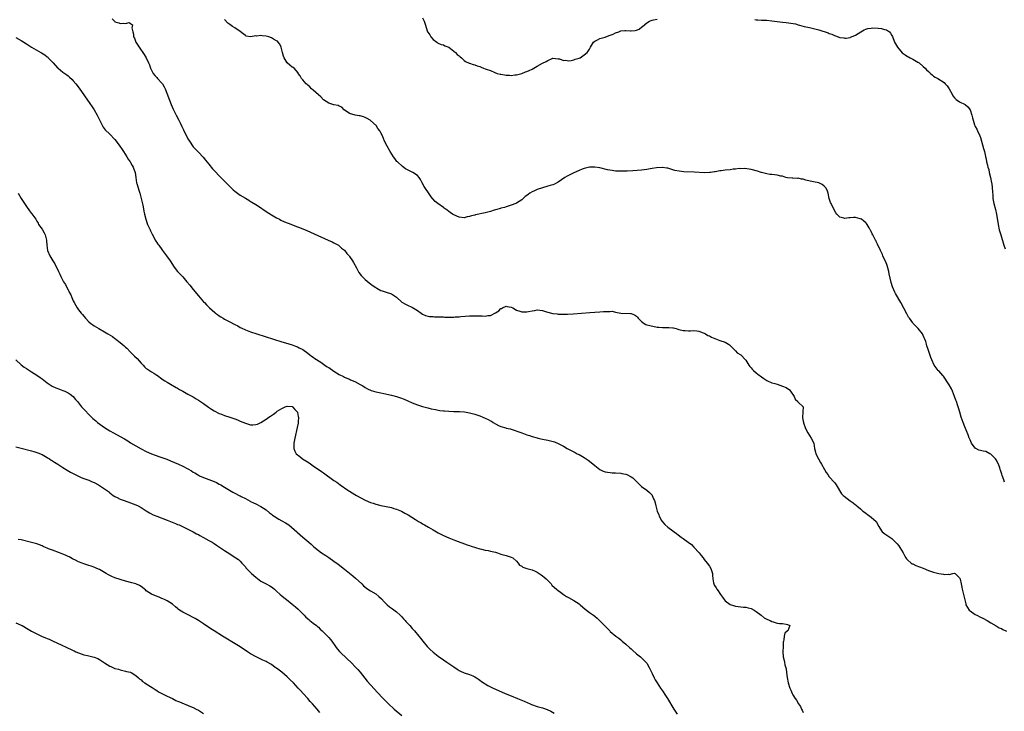
# Model space of a CAD drawing. Units: inches. Extents: x 2607000 to 2610000, y 1500000 to 1503000.
# Drawn here: x 2608842 to 2609220, y 1502324 to 1502590 of the extents above; entities that cross this region are included whole.
import ezdxf

# ---------------------------------------------------------------- set-up
doc = ezdxf.new("R2010")
doc.units = ezdxf.units.IN
doc.header["$MEASUREMENT"] = 0
doc.layers.add('LD26071500_10ft', color=2, linetype='Continuous')

msp = doc.modelspace()

# ---------------------------------------------------------------- linework, layer by layer
at = {"layer": 'LD26071500_10ft'}
for points, elevation in [([(2608997, 1502590.3), (2608997.53, 1502589), (2608997.93, 1502587.93), (2608998.93, 1502584.93), (2608999, 1502584.79), (2608999.75, 1502583.75), (2609000.16, 1502583), (2609001, 1502581.98), (2609002.45, 1502581), (2609002.76, 1502580.76), (2609003, 1502580.6), (2609004.12, 1502580.12), (2609005, 1502579.89), (2609005.54, 1502579.54), (2609007, 1502579), (2609009, 1502577.47), (2609009.59, 1502577), (2609010.26, 1502576.26), (2609011, 1502575.7), (2609011.35, 1502575.35), (2609011.86, 1502575), (2609013, 1502573.92), (2609013.51, 1502573.51), (2609014.89, 1502572.89), (2609015, 1502572.87), (2609016.4, 1502572.4), (2609017, 1502572.25), (2609017.94, 1502571.94), (2609019, 1502571.57), (2609019.44, 1502571.44), (2609020.36, 1502571), (2609021, 1502570.8), (2609021.35, 1502570.65), (2609023, 1502570.09), (2609024.64, 1502569.37), (2609025.62, 1502569), (2609026.73, 1502568.73), (2609027, 1502568.65), (2609028.43, 1502568.43), (2609029, 1502568.31), (2609030.3, 1502568.3), (2609031, 1502568.23), (2609032.41, 1502568.41), (2609033, 1502568.44), (2609035, 1502568.94), (2609036.47, 1502569.53), (2609037, 1502569.72), (2609037.84, 1502570.16), (2609039, 1502570.67), (2609041, 1502571.76), (2609043, 1502572.9), (2609044.4, 1502573.6), (2609045, 1502573.98), (2609046.67, 1502574.67), (2609047, 1502574.77), (2609049, 1502574.63), (2609049.45, 1502574.55), (2609051, 1502574), (2609051.95, 1502574.05), (2609053, 1502573.86), (2609053.98, 1502573.98), (2609055, 1502574.22), (2609055.56, 1502574.44), (2609057, 1502574.85), (2609057.37, 1502575), (2609059, 1502576.08), (2609060.16, 1502577), (2609060.52, 1502577.48), (2609061, 1502578.35), (2609061.25, 1502578.75), (2609061.34, 1502579), (2609062.57, 1502581), (2609063, 1502581.33), (2609064.09, 1502581.91), (2609065, 1502582.33), (2609067, 1502582.89), (2609067.28, 1502583), (2609069, 1502583.6), (2609070.09, 1502584.09), (2609071, 1502584.56), (2609072.24, 1502585), (2609072.78, 1502585.22), (2609073, 1502585.27), (2609074.6, 1502585.4), (2609075, 1502585.41), (2609076.69, 1502585.31), (2609077, 1502585.32), (2609078.57, 1502585.43), (2609079, 1502585.57), (2609080.02, 1502585.98), (2609081.14, 1502586.86), (2609081.28, 1502587), (2609083, 1502588.39), (2609084.05, 1502589), (2609084.67, 1502589.33), (2609085, 1502589.45), (2609085.54, 1502589.54), (2609087, 1502589.86)], 8250), ([(2608877.93, 1502589.93), (2608878.8, 1502589), (2608878.92, 1502588.92), (2608879, 1502588.83), (2608880.44, 1502588.44), (2608881, 1502588.08), (2608882.3, 1502588.3), (2608883, 1502588.19), (2608884.48, 1502588.48), (2608885, 1502588.18), (2608885.67, 1502587.67), (2608885.63, 1502587), (2608885.51, 1502586.49), (2608885.81, 1502585), (2608886.09, 1502584.09), (2608886.15, 1502583), (2608886.45, 1502582.45), (2608887.01, 1502581), (2608887.79, 1502579.79), (2608888.25, 1502579), (2608890.19, 1502576.19), (2608890.94, 1502575), (2608891.89, 1502573), (2608892.23, 1502572.23), (2608892.64, 1502571), (2608893, 1502570.28), (2608893.69, 1502569), (2608894.24, 1502568.24), (2608895, 1502567.37), (2608895.36, 1502567), (2608897, 1502565.2), (2608897.17, 1502565), (2608897.89, 1502563.89), (2608898.28, 1502563), (2608900.59, 1502557), (2608901.31, 1502555.31), (2608901.46, 1502555), (2608902.48, 1502553), (2608903.54, 1502551), (2608903.97, 1502550.03), (2608904.65, 1502548.65), (2608905, 1502547.84), (2608905.28, 1502547.28), (2608905.38, 1502547), (2608906.41, 1502545), (2608907, 1502543.89), (2608907.57, 1502543), (2608909, 1502540.82), (2608909.88, 1502539.88), (2608911, 1502538.76), (2608912.85, 1502536.85), (2608913.72, 1502535.72), (2608915, 1502534.11), (2608916.41, 1502532.41), (2608917.36, 1502531.36), (2608919, 1502529.65), (2608923, 1502525.63), (2608924.35, 1502524.35), (2608925, 1502523.78), (2608925.99, 1502523), (2608927, 1502522.29), (2608929, 1502521.04), (2608930.3, 1502520.3), (2608931, 1502519.85), (2608931.55, 1502519.55), (2608933, 1502518.61), (2608934.01, 1502518.01), (2608937, 1502516.01), (2608939, 1502514.74), (2608941, 1502513.56), (2608942.06, 1502513), (2608942.66, 1502512.66), (2608944.02, 1502512.02), (2608945, 1502511.6), (2608945.45, 1502511.45), (2608949, 1502510.14), (2608949.81, 1502509.81), (2608952.62, 1502508.62), (2608955.42, 1502507.42), (2608960.77, 1502505), (2608962.27, 1502504.27), (2608963, 1502503.95), (2608964.68, 1502503), (2608965, 1502502.79), (2608965.91, 1502501.91), (2608967, 1502501.08), (2608967.91, 1502499.91), (2608968.81, 1502499), (2608969, 1502498.76), (2608970.15, 1502497), (2608970.44, 1502496.44), (2608971.6, 1502494.4), (2608972.58, 1502492.58), (2608973.43, 1502491.43), (2608973.85, 1502491), (2608975, 1502489.91), (2608976.56, 1502488.56), (2608977, 1502488.21), (2608977.69, 1502487.69), (2608979, 1502486.78), (2608979.44, 1502486.56), (2608981, 1502485.71), (2608981.48, 1502485.48), (2608983, 1502485.03), (2608985, 1502484.36), (2608985.85, 1502483.85), (2608987, 1502483.06), (2608989, 1502481.23), (2608989.32, 1502481), (2608990.38, 1502480.38), (2608991, 1502480.16), (2608993.14, 1502479.14), (2608995, 1502477.95), (2608996.42, 1502477), (2608997, 1502476.55), (2608998.1, 1502476.1), (2608999, 1502475.83), (2608999.69, 1502475.69), (2609001, 1502475.65), (2609001.55, 1502475.55), (2609003, 1502475.59), (2609003.51, 1502475.51), (2609005, 1502475.5), (2609005.47, 1502475.47), (2609007, 1502475.44), (2609009, 1502475.46), (2609009.51, 1502475.51), (2609011, 1502475.57), (2609011.65, 1502475.65), (2609015, 1502475.92), (2609015.93, 1502475.93), (2609017, 1502475.96), (2609019, 1502475.87), (2609019.89, 1502475.89), (2609021, 1502475.82), (2609022.04, 1502476.04), (2609023, 1502476.08), (2609024.97, 1502477.03), (2609026.19, 1502477.81), (2609027, 1502478.68), (2609027.23, 1502478.77), (2609027.59, 1502479), (2609029, 1502479.58), (2609029.49, 1502479.49), (2609031, 1502479.26), (2609031.58, 1502479), (2609033, 1502478.13), (2609034.32, 1502477.68), (2609035, 1502477.41), (2609037, 1502477.43), (2609037.58, 1502477.58), (2609039, 1502477.88), (2609040.02, 1502477.98), (2609041, 1502478.18), (2609041.96, 1502478.04), (2609043, 1502477.96), (2609044.48, 1502477.52), (2609047, 1502476.84), (2609048.63, 1502476.63), (2609049, 1502476.59), (2609050.55, 1502476.55), (2609051, 1502476.55), (2609052.59, 1502476.59), (2609054.7, 1502476.7), (2609061.19, 1502477.19), (2609065, 1502477.5), (2609066.42, 1502477.58), (2609067, 1502477.64), (2609068.43, 1502477.57), (2609069, 1502477.65), (2609069.69, 1502477.69), (2609071, 1502477.39), (2609073, 1502476.99), (2609076.8, 1502476.8), (2609077, 1502476.76), (2609078.31, 1502476.31), (2609079, 1502475.75), (2609079.38, 1502475.38), (2609079.66, 1502475), (2609081, 1502473.7), (2609081.94, 1502473), (2609082.63, 1502472.63), (2609083, 1502472.51), (2609084.16, 1502472.16), (2609087, 1502471.62), (2609087.59, 1502471.59), (2609089, 1502471.44), (2609089.45, 1502471.45), (2609091.42, 1502471.42), (2609093, 1502471.3), (2609093.26, 1502471.26), (2609094.23, 1502471), (2609094.86, 1502470.86), (2609095.27, 1502470.73), (2609097, 1502470.3), (2609097.76, 1502470.24), (2609099, 1502470.21), (2609099.78, 1502470.22), (2609101, 1502470.31), (2609102.13, 1502470.13), (2609103, 1502470.01), (2609104.58, 1502469.42), (2609105, 1502469.23), (2609105.46, 1502469), (2609106.4, 1502468.4), (2609107, 1502468.2), (2609107.75, 1502467.75), (2609109.74, 1502467), (2609111, 1502466.48), (2609113, 1502465.76), (2609114.39, 1502465), (2609114.75, 1502464.75), (2609115, 1502464.54), (2609115.75, 1502463.75), (2609116.49, 1502463), (2609117, 1502462.45), (2609117.72, 1502461.72), (2609119, 1502460.99), (2609120.9, 1502459), (2609121, 1502458.87), (2609122.09, 1502457), (2609122.5, 1502456.5), (2609123, 1502455.99), (2609123.45, 1502455.45), (2609123.89, 1502455), (2609125, 1502454.06), (2609125.59, 1502453.59), (2609127, 1502452.5), (2609127.91, 1502451.91), (2609129, 1502451.15), (2609129.31, 1502451), (2609131, 1502450.24), (2609132.1, 1502449.9), (2609133, 1502449.66), (2609134.99, 1502448.99), (2609136.46, 1502448.46), (2609137, 1502448.02), (2609137.65, 1502447.65), (2609138.07, 1502447), (2609139.46, 1502445), (2609139.95, 1502443.95), (2609140.88, 1502443), (2609141, 1502442.78), (2609142.93, 1502441), (2609142.96, 1502440.96), (2609142.81, 1502439), (2609142.87, 1502438.86), (2609142.67, 1502437), (2609142.78, 1502436.78), (2609143, 1502435.51), (2609143.09, 1502435.09), (2609143.08, 1502435), (2609143.11, 1502434.89), (2609143.75, 1502433), (2609144.16, 1502432.16), (2609144.76, 1502431), (2609146.1, 1502429), (2609147.01, 1502427.01), (2609147.34, 1502425), (2609147.65, 1502423.65), (2609147.84, 1502423), (2609148.82, 1502421), (2609149.63, 1502419.63), (2609149.95, 1502419), (2609151.1, 1502417), (2609151.84, 1502415.84), (2609152.4, 1502415), (2609153, 1502414.17), (2609155, 1502411.96), (2609155.38, 1502411.38), (2609155.69, 1502411), (2609157.65, 1502407.65), (2609158.27, 1502407), (2609158.66, 1502406.66), (2609161, 1502404.91), (2609162.19, 1502404.19), (2609163, 1502403.44), (2609163.27, 1502403.27), (2609163.55, 1502403), (2609165, 1502401.78), (2609165.89, 1502401), (2609166.5, 1502400.5), (2609167, 1502400.13), (2609167.61, 1502399.61), (2609168.54, 1502399), (2609169, 1502398.66), (2609171, 1502397), (2609172.04, 1502395), (2609173, 1502393.45), (2609173.31, 1502393), (2609174.28, 1502392.28), (2609175.51, 1502391.51), (2609176.17, 1502391), (2609177, 1502390.43), (2609178.72, 1502388.72), (2609179, 1502388.35), (2609179.63, 1502387.63), (2609180.06, 1502387), (2609181.36, 1502385), (2609181.88, 1502383.88), (2609182.41, 1502383), (2609182.62, 1502382.62), (2609183, 1502382.25), (2609184.41, 1502381), (2609184.77, 1502380.77), (2609185, 1502380.68), (2609186.14, 1502380.14), (2609189, 1502379.03), (2609191, 1502378.23), (2609192.23, 1502377.77), (2609193, 1502377.51), (2609195, 1502377), (2609196.77, 1502376.77), (2609197, 1502376.63), (2609198.78, 1502376.78), (2609199, 1502376.67), (2609200.39, 1502377), (2609201, 1502377.1), (2609201.25, 1502377), (2609202.14, 1502376.14), (2609203, 1502375.42), (2609203.09, 1502375.09), (2609203.14, 1502375), (2609203.19, 1502374.81), (2609203.53, 1502373), (2609203.82, 1502371.82), (2609203.99, 1502371), (2609204.53, 1502369), (2609205, 1502366.95), (2609205.32, 1502365.32), (2609205.41, 1502365), (2609205.96, 1502363.96), (2609206.64, 1502363), (2609207, 1502362.71), (2609209, 1502361.32), (2609209.58, 1502361), (2609211, 1502360.28), (2609211.89, 1502359.89), (2609213.54, 1502359), (2609215, 1502358.1), (2609217, 1502356.99), (2609218.22, 1502356.22), (2609219, 1502355.9), (2609219.57, 1502355.57), (2609221, 1502354.87)], 8270), ([(2609220.14, 1502412.14), (2609219.92, 1502413), (2609219.34, 1502414.66), (2609219.15, 1502415.15), (2609218.64, 1502416.64), (2609218.56, 1502417), (2609218.36, 1502417.64), (2609217.89, 1502419), (2609217, 1502420.61), (2609216.77, 1502421), (2609215, 1502422.78), (2609214.64, 1502423), (2609213, 1502423.81), (2609211.97, 1502423.97), (2609211, 1502424.29), (2609210.39, 1502424.39), (2609209.23, 1502425), (2609209, 1502425.15), (2609207.6, 1502427), (2609207, 1502428.28), (2609206.79, 1502428.79), (2609206.7, 1502429), (2609206.28, 1502430.28), (2609205, 1502433.31), (2609204.3, 1502435), (2609203.95, 1502435.95), (2609203.62, 1502437), (2609203.07, 1502438.93), (2609202.56, 1502440.56), (2609202.44, 1502441), (2609202.19, 1502441.81), (2609201.77, 1502443), (2609201.55, 1502443.55), (2609201.05, 1502445), (2609200.29, 1502447), (2609199.89, 1502447.89), (2609199, 1502449.45), (2609198.01, 1502451), (2609197.63, 1502451.63), (2609197, 1502452.42), (2609196.75, 1502452.75), (2609196.51, 1502453), (2609195, 1502454.77), (2609194.76, 1502455), (2609194.01, 1502456.01), (2609193.24, 1502457), (2609192.34, 1502459), (2609191.97, 1502459.97), (2609191, 1502462.68), (2609190.87, 1502463), (2609190.39, 1502464.39), (2609190.25, 1502465), (2609189.99, 1502466.01), (2609189.66, 1502467), (2609189.44, 1502467.44), (2609189, 1502468.44), (2609188.69, 1502469), (2609187.04, 1502471.04), (2609186.05, 1502472.05), (2609185.19, 1502473), (2609185, 1502473.24), (2609183.72, 1502475), (2609183.44, 1502475.44), (2609182.72, 1502476.72), (2609180.4, 1502481), (2609178.45, 1502484.45), (2609178.18, 1502485), (2609177.29, 1502487), (2609176.73, 1502488.73), (2609175.99, 1502491.99), (2609175.79, 1502493), (2609175.2, 1502495.2), (2609174.66, 1502496.66), (2609173.98, 1502498.02), (2609173.55, 1502499), (2609173.41, 1502499.41), (2609173, 1502500.27), (2609172.75, 1502500.75), (2609172.59, 1502501), (2609171.44, 1502503.44), (2609171, 1502504.45), (2609170.81, 1502504.81), (2609170.73, 1502505), (2609169.7, 1502507), (2609169.45, 1502507.45), (2609169, 1502508.35), (2609168.76, 1502508.76), (2609168.65, 1502509), (2609168.27, 1502509.73), (2609167.58, 1502511), (2609167.32, 1502511.32), (2609167, 1502511.65), (2609166.27, 1502512.27), (2609165.29, 1502513), (2609165, 1502513.15), (2609164.78, 1502513.22), (2609163, 1502513.65), (2609162.32, 1502513.68), (2609161, 1502513.58), (2609160.43, 1502513.57), (2609159, 1502513.31), (2609158.53, 1502513.47), (2609157, 1502513.74), (2609155.89, 1502515), (2609155.52, 1502515.52), (2609155, 1502516.31), (2609153.68, 1502519), (2609153.49, 1502519.49), (2609152.98, 1502520.98), (2609152.59, 1502523), (2609152.13, 1502524.13), (2609151.7, 1502525), (2609151, 1502525.75), (2609150.28, 1502526.28), (2609149, 1502526.93), (2609147, 1502527.36), (2609145.62, 1502527.62), (2609144, 1502528), (2609143, 1502528.33), (2609142.39, 1502528.39), (2609141, 1502528.74), (2609140.7, 1502528.7), (2609139, 1502528.77), (2609138.76, 1502528.76), (2609137, 1502528.85), (2609136.33, 1502529), (2609135, 1502529.49), (2609134.45, 1502529.55), (2609133, 1502529.98), (2609131.93, 1502530.07), (2609131, 1502530.19), (2609130.22, 1502530.22), (2609129, 1502530.41), (2609127, 1502530.93), (2609126.83, 1502531), (2609125.41, 1502531.41), (2609123, 1502532.05), (2609122.22, 1502532.22), (2609120.46, 1502532.46), (2609119, 1502532.41), (2609118.42, 1502532.42), (2609117, 1502532.22), (2609116.18, 1502532.18), (2609115, 1502532), (2609113, 1502531.78), (2609111.56, 1502531.56), (2609111, 1502531.53), (2609109.22, 1502531.22), (2609109, 1502531.21), (2609107.49, 1502531), (2609107, 1502530.92), (2609105.15, 1502530.85), (2609101.1, 1502531.1), (2609097.22, 1502531.22), (2609095.4, 1502531.4), (2609093.73, 1502531.73), (2609093, 1502531.97), (2609092.19, 1502532.19), (2609091, 1502532.56), (2609090.64, 1502532.64), (2609089, 1502532.83), (2609088.84, 1502532.84), (2609086.68, 1502532.68), (2609085, 1502532.42), (2609084.33, 1502532.33), (2609083, 1502532.11), (2609081, 1502531.89), (2609077.63, 1502531.63), (2609075.49, 1502531.49), (2609073, 1502531.41), (2609071.46, 1502531.46), (2609071, 1502531.49), (2609069.65, 1502531.65), (2609067.96, 1502531.96), (2609065, 1502532.7), (2609063, 1502533.05), (2609061.01, 1502533.01), (2609059, 1502532.52), (2609058.24, 1502532.25), (2609057, 1502531.75), (2609055, 1502530.84), (2609053.77, 1502530.23), (2609052.48, 1502529.52), (2609051.61, 1502529), (2609049, 1502527.25), (2609047.54, 1502526.46), (2609047, 1502526.27), (2609045.98, 1502525.98), (2609045, 1502525.65), (2609042.94, 1502525.06), (2609041, 1502524.42), (2609039.9, 1502523.9), (2609039, 1502523.52), (2609038.18, 1502523), (2609037.45, 1502522.55), (2609037, 1502522.16), (2609036.31, 1502521.69), (2609035.61, 1502521), (2609035, 1502520.43), (2609033, 1502519.11), (2609032.73, 1502519), (2609031, 1502518.36), (2609030.14, 1502518.14), (2609029, 1502517.79), (2609028.43, 1502517.57), (2609027, 1502517.24), (2609026.84, 1502517.16), (2609025, 1502516.59), (2609024.43, 1502516.43), (2609023, 1502515.94), (2609021, 1502515.41), (2609017.34, 1502514.66), (2609017, 1502514.56), (2609015.73, 1502514.27), (2609015, 1502514.01), (2609014.13, 1502513.87), (2609013, 1502513.6), (2609011, 1502513.81), (2609009, 1502514.66), (2609008.44, 1502515), (2609007.63, 1502515.63), (2609007, 1502516), (2609006.45, 1502516.45), (2609005.61, 1502517), (2609005.28, 1502517.28), (2609005, 1502517.46), (2609002.84, 1502519), (2609001.84, 1502519.84), (2609000.88, 1502520.88), (2609000.81, 1502521), (2609000.34, 1502521.66), (2608999, 1502523.47), (2608998.39, 1502524.39), (2608997.63, 1502525.63), (2608996.86, 1502527), (2608996.22, 1502528.22), (2608995.69, 1502529), (2608995, 1502529.84), (2608993.27, 1502531), (2608991.72, 1502531.72), (2608991, 1502532.07), (2608990.41, 1502532.41), (2608989.22, 1502533.22), (2608987.31, 1502535), (2608987.16, 1502535.16), (2608986.29, 1502536.29), (2608985.81, 1502537), (2608984.53, 1502539), (2608983.35, 1502541), (2608982.38, 1502543), (2608981.96, 1502543.96), (2608981.58, 1502545), (2608981, 1502546.13), (2608980.59, 1502547), (2608979.86, 1502547.86), (2608979.13, 1502549), (2608977, 1502550.94), (2608976.92, 1502551), (2608975.7, 1502551.7), (2608975, 1502552.04), (2608974.28, 1502552.28), (2608973, 1502552.69), (2608972.71, 1502552.71), (2608971.09, 1502553), (2608969, 1502553.55), (2608966.9, 1502555), (2608965.98, 1502555.98), (2608965, 1502556.47), (2608964.63, 1502556.63), (2608963, 1502556.91), (2608961, 1502557.53), (2608959, 1502558.89), (2608957.93, 1502559.93), (2608957, 1502560.71), (2608955, 1502562.52), (2608954.43, 1502563), (2608953.78, 1502563.78), (2608953, 1502564.41), (2608952.71, 1502564.71), (2608952.32, 1502565), (2608951, 1502566.56), (2608950.81, 1502566.81), (2608950.57, 1502567), (2608950.08, 1502568.08), (2608949.32, 1502569), (2608949.22, 1502569.22), (2608947.69, 1502571), (2608947.28, 1502571.28), (2608947, 1502571.43), (2608946.09, 1502572.09), (2608945, 1502573.06), (2608943.89, 1502575), (2608943.63, 1502575.63), (2608943.29, 1502577), (2608942.74, 1502579), (2608942.18, 1502580.18), (2608941.62, 1502581), (2608941.31, 1502581.31), (2608941, 1502581.52), (2608939.86, 1502582.14), (2608939, 1502582.67), (2608938, 1502583), (2608937, 1502583.27), (2608935.43, 1502583.43), (2608935, 1502583.51), (2608933.32, 1502583.33), (2608933, 1502583.35), (2608931, 1502582.98), (2608929.33, 1502583.33), (2608929, 1502583.48), (2608928.2, 1502584.2), (2608927, 1502585.09), (2608925, 1502586.44), (2608924.03, 1502587), (2608923, 1502587.74), (2608922.31, 1502588.31), (2608921, 1502589.64)], 8260), ([(2609124.38, 1502589.62), (2609125, 1502589.57), (2609125.56, 1502589.56), (2609127, 1502589.44), (2609129, 1502589.37), (2609131, 1502589.14), (2609133, 1502588.86), (2609135, 1502588.62), (2609136.51, 1502588.51), (2609138.3, 1502588.3), (2609139.97, 1502587.97), (2609141, 1502587.66), (2609141.54, 1502587.54), (2609143.4, 1502587), (2609145.39, 1502586.61), (2609147, 1502586.24), (2609149, 1502585.7), (2609152.55, 1502584.55), (2609153, 1502584.36), (2609154.01, 1502584.01), (2609155, 1502583.54), (2609155.42, 1502583.42), (2609157, 1502582.81), (2609158.58, 1502582.58), (2609159, 1502582.49), (2609159.46, 1502582.54), (2609161, 1502582.78), (2609161.17, 1502582.83), (2609161.5, 1502583), (2609163, 1502583.69), (2609165.08, 1502585), (2609166.34, 1502585.66), (2609167, 1502585.94), (2609167.83, 1502586.17), (2609169, 1502586.38), (2609169.58, 1502586.42), (2609171.7, 1502586.3), (2609173, 1502586.16), (2609174.13, 1502585.87), (2609175, 1502585.72), (2609176.03, 1502585), (2609176.49, 1502584.49), (2609177, 1502583.59), (2609177.2, 1502583.2), (2609178.04, 1502581), (2609178.36, 1502580.36), (2609179.18, 1502579), (2609180.93, 1502576.93), (2609181, 1502576.87), (2609182.1, 1502576.1), (2609183, 1502575.49), (2609183.34, 1502575.34), (2609184.04, 1502575), (2609185, 1502574.5), (2609187, 1502573.35), (2609187.45, 1502573), (2609189, 1502571.67), (2609189.71, 1502571), (2609190.33, 1502570.33), (2609191, 1502569.7), (2609191.84, 1502569), (2609192.43, 1502568.43), (2609193, 1502567.97), (2609193.58, 1502567.58), (2609194.62, 1502567), (2609197, 1502565.47), (2609197.47, 1502565), (2609198.16, 1502564.16), (2609199, 1502563), (2609200.09, 1502561), (2609200.43, 1502560.43), (2609201, 1502559.66), (2609201.31, 1502559.31), (2609201.62, 1502559), (2609203, 1502558.07), (2609205.06, 1502557.06), (2609206.2, 1502556.2), (2609207, 1502555), (2609207.69, 1502553), (2609207.87, 1502551.87), (2609208.13, 1502551), (2609208.73, 1502549.27), (2609208.8, 1502549), (2609208.85, 1502548.85), (2609209, 1502548.55), (2609209.58, 1502547.58), (2609209.86, 1502547), (2609210.76, 1502545), (2609211, 1502544.33), (2609211.43, 1502543), (2609212.21, 1502540.21), (2609212.48, 1502539), (2609212.86, 1502537.14), (2609212.93, 1502536.93), (2609213, 1502536.58), (2609213.32, 1502535.32), (2609213.36, 1502535), (2609213.74, 1502533.74), (2609213.87, 1502533), (2609214.13, 1502532.13), (2609214.38, 1502531), (2609214.87, 1502529), (2609215.28, 1502527), (2609215.33, 1502526.67), (2609215.52, 1502525), (2609215.57, 1502523.57), (2609215.7, 1502522.3), (2609215.79, 1502521), (2609216.15, 1502519), (2609216.7, 1502516.7), (2609217.08, 1502515), (2609217.78, 1502511), (2609218.22, 1502509), (2609218.78, 1502507), (2609219.97, 1502503), (2609220.4, 1502501.6)], 8250), ([(2608841, 1502582.77), (2608843, 1502581.64), (2608844, 1502581), (2608845, 1502580.39), (2608846.98, 1502579), (2608850.53, 1502577), (2608850.84, 1502576.84), (2608852.08, 1502576.08), (2608853, 1502575.32), (2608853.18, 1502575.18), (2608853.35, 1502575), (2608854.19, 1502574.19), (2608855.23, 1502573), (2608857, 1502571.16), (2608857.18, 1502571), (2608859, 1502569.52), (2608859.7, 1502569), (2608860.47, 1502568.47), (2608861, 1502568.03), (2608861.59, 1502567.59), (2608862.61, 1502566.61), (2608863, 1502566.17), (2608864, 1502565), (2608865.28, 1502563.28), (2608869.4, 1502557.4), (2608870.19, 1502556.19), (2608870.99, 1502555), (2608872.15, 1502553), (2608873.29, 1502550.71), (2608874.4, 1502548.4), (2608875.27, 1502547.27), (2608877, 1502545.67), (2608879, 1502543.6), (2608879.47, 1502543), (2608880.91, 1502541.09), (2608881.77, 1502539.77), (2608882.3, 1502539), (2608883.55, 1502537), (2608884.05, 1502536.05), (2608884.84, 1502535), (2608885, 1502534.73), (2608885.6, 1502533.6), (2608886.02, 1502533), (2608886.26, 1502532.26), (2608886.74, 1502531), (2608886.94, 1502529.06), (2608887.24, 1502527), (2608887.33, 1502526.67), (2608887.88, 1502525), (2608888.2, 1502524.2), (2608888.56, 1502523), (2608889.1, 1502521), (2608889.44, 1502519.44), (2608889.63, 1502518.37), (2608889.9, 1502517), (2608890.1, 1502516.1), (2608890.3, 1502515), (2608890.78, 1502513), (2608891.35, 1502511.35), (2608891.5, 1502511), (2608891.99, 1502510.01), (2608892.44, 1502509), (2608892.59, 1502508.59), (2608893, 1502507.77), (2608893.24, 1502507.24), (2608893.88, 1502506.12), (2608894.45, 1502505), (2608894.65, 1502504.65), (2608895, 1502504.1), (2608895.45, 1502503.45), (2608895.83, 1502503), (2608897, 1502501.34), (2608897.28, 1502501), (2608898.02, 1502500.02), (2608898.75, 1502499), (2608900.12, 1502497), (2608901, 1502495.64), (2608901.44, 1502495), (2608902.1, 1502494.1), (2608902.98, 1502493), (2608905, 1502490.84), (2608906.61, 1502489), (2608907.69, 1502487.69), (2608909, 1502486.07), (2608911, 1502483.66), (2608913, 1502481.35), (2608913.32, 1502481), (2608914.13, 1502480.13), (2608915.25, 1502479), (2608917.25, 1502477.25), (2608917.54, 1502477), (2608918.38, 1502476.38), (2608919, 1502475.98), (2608919.58, 1502475.58), (2608920.48, 1502475), (2608921, 1502474.7), (2608923, 1502473.6), (2608924.71, 1502472.71), (2608925, 1502472.54), (2608926.07, 1502472.07), (2608927, 1502471.47), (2608927.34, 1502471.34), (2608929, 1502470.5), (2608931, 1502469.78), (2608933.38, 1502469), (2608943, 1502465.97), (2608944.45, 1502465.55), (2608947, 1502464.78), (2608948.29, 1502464.29), (2608949, 1502464.05), (2608949.69, 1502463.69), (2608951, 1502463.04), (2608953, 1502461.59), (2608953.79, 1502461), (2608954.43, 1502460.43), (2608955, 1502460.05), (2608955.6, 1502459.6), (2608957.9, 1502458.1), (2608959.54, 1502457), (2608960.4, 1502456.4), (2608961, 1502456.03), (2608963, 1502454.68), (2608965, 1502453.42), (2608966.6, 1502452.6), (2608967, 1502452.41), (2608967.97, 1502451.97), (2608969, 1502451.58), (2608969.38, 1502451.38), (2608971, 1502450.68), (2608973, 1502449.62), (2608974.07, 1502449), (2608975, 1502448.43), (2608975.92, 1502447.92), (2608977.31, 1502447.31), (2608979, 1502446.81), (2608981, 1502446.36), (2608982.13, 1502446.13), (2608985, 1502445.51), (2608986.98, 1502444.98), (2608988.46, 1502444.46), (2608989.89, 1502443.89), (2608991.31, 1502443.31), (2608993, 1502442.58), (2608995, 1502441.75), (2608997, 1502441.1), (2608999, 1502440.58), (2609000.28, 1502440.28), (2609001.92, 1502439.92), (2609003, 1502439.74), (2609003.63, 1502439.64), (2609005, 1502439.49), (2609005.45, 1502439.45), (2609007, 1502439.35), (2609009, 1502439.26), (2609011.19, 1502439.19), (2609013.07, 1502439.07), (2609015, 1502438.75), (2609017, 1502438.2), (2609019, 1502437.51), (2609020.13, 1502437), (2609021, 1502436.66), (2609022.15, 1502436.15), (2609023, 1502435.62), (2609023.43, 1502435.43), (2609024.03, 1502435), (2609025, 1502434.42), (2609026.17, 1502433.83), (2609027, 1502433.47), (2609028.91, 1502432.91), (2609029, 1502432.87), (2609030.53, 1502432.53), (2609032.07, 1502432.07), (2609033.55, 1502431.55), (2609035, 1502431), (2609037, 1502430.27), (2609037.98, 1502429.98), (2609039, 1502429.63), (2609040.92, 1502429.08), (2609041.25, 1502429), (2609043, 1502428.61), (2609045, 1502428.21), (2609045.99, 1502427.99), (2609047.56, 1502427.55), (2609049, 1502426.9), (2609051, 1502425.87), (2609052.48, 1502425), (2609055.46, 1502423.46), (2609056.3, 1502423), (2609057, 1502422.65), (2609059, 1502421.5), (2609060.48, 1502420.48), (2609061.64, 1502419.64), (2609063, 1502418.54), (2609065, 1502417), (2609066.32, 1502416.32), (2609067, 1502416.06), (2609067.87, 1502415.87), (2609069, 1502415.75), (2609069.7, 1502415.7), (2609071, 1502415.67), (2609073, 1502415.5), (2609073.43, 1502415.43), (2609075, 1502415.1), (2609075.31, 1502415), (2609077, 1502414.15), (2609077.69, 1502413.69), (2609078.36, 1502413), (2609078.7, 1502412.7), (2609080.26, 1502411), (2609081, 1502410.37), (2609083.06, 1502409), (2609084.05, 1502408.05), (2609085, 1502407.1), (2609085.08, 1502407), (2609085.62, 1502405.62), (2609086.01, 1502405), (2609086.18, 1502404.18), (2609086.48, 1502403), (2609086.91, 1502401), (2609087.55, 1502399.55), (2609087.71, 1502399), (2609088.66, 1502397.34), (2609088.87, 1502397), (2609089, 1502396.81), (2609089.86, 1502395.86), (2609091, 1502394.8), (2609093, 1502393.35), (2609093.43, 1502393), (2609094.33, 1502392.33), (2609095, 1502391.88), (2609096.12, 1502391), (2609097, 1502390.47), (2609098.88, 1502389), (2609100.09, 1502388.09), (2609101, 1502387.16), (2609101.09, 1502387.09), (2609103.04, 1502385), (2609103.9, 1502383.9), (2609104.59, 1502383), (2609105, 1502382.4), (2609106.15, 1502381), (2609107, 1502379.8), (2609107.59, 1502379), (2609107.85, 1502378.15), (2609108.23, 1502377), (2609108.25, 1502376.25), (2609108.3, 1502375), (2609108.61, 1502373.39), (2609108.65, 1502373), (2609109, 1502372.39), (2609109.58, 1502371.58), (2609109.92, 1502371), (2609110.43, 1502370.43), (2609111, 1502369.37), (2609111.23, 1502369), (2609111.97, 1502367.97), (2609112.63, 1502367), (2609113, 1502366.56), (2609115, 1502365.14), (2609116.59, 1502364.59), (2609117, 1502364.42), (2609119, 1502364.17), (2609120.08, 1502364.08), (2609121, 1502364.08), (2609121.85, 1502363.85), (2609123, 1502363.63), (2609124.24, 1502363), (2609125, 1502362.44), (2609126.84, 1502361), (2609127.99, 1502359.99), (2609129, 1502359.54), (2609129.3, 1502359.3), (2609130.29, 1502359), (2609131, 1502358.55), (2609131.53, 1502358.47), (2609133, 1502357.96), (2609133.84, 1502357.84), (2609135, 1502357.77), (2609136.48, 1502357.52), (2609137, 1502357.5), (2609137.88, 1502357), (2609137.07, 1502355.07), (2609137, 1502354.96), (2609135.91, 1502354.09), (2609135.67, 1502353), (2609135.59, 1502351.59), (2609135.38, 1502351), (2609135.31, 1502350.69), (2609135.31, 1502349), (2609135.22, 1502347), (2609135.35, 1502345), (2609135.68, 1502343.68), (2609135.79, 1502343), (2609135.98, 1502342.02), (2609136.42, 1502340.42), (2609136.63, 1502339), (2609136.86, 1502337.14), (2609137.24, 1502335), (2609137.84, 1502333), (2609138.21, 1502332.21), (2609138.7, 1502331), (2609139, 1502330.43), (2609139.92, 1502329), (2609140.42, 1502328.42), (2609141, 1502327.21), (2609141.1, 1502327.1), (2609141.16, 1502327), (2609141.94, 1502325.94), (2609142.36, 1502325), (2609142.57, 1502324.57), (2609143, 1502323.64)], 8280), ([(2608841.9, 1502523), (2608843.07, 1502521), (2608844.3, 1502519), (2608845, 1502517.94), (2608846.26, 1502516.26), (2608847, 1502515.25), (2608847.12, 1502515.12), (2608848.58, 1502513), (2608849, 1502512.32), (2608849.47, 1502511.47), (2608849.71, 1502511), (2608851, 1502509.13), (2608851.79, 1502507.79), (2608852.15, 1502507), (2608852.67, 1502505), (2608852.67, 1502504.67), (2608852.79, 1502503), (2608853.07, 1502501), (2608853.99, 1502499), (2608855.19, 1502497), (2608855.88, 1502495.88), (2608857.28, 1502493), (2608857.89, 1502491.89), (2608858.22, 1502491), (2608859, 1502489.44), (2608859.21, 1502489), (2608859.97, 1502487.97), (2608860.34, 1502487), (2608861, 1502485.85), (2608861.34, 1502485.34), (2608861.47, 1502485), (2608862.02, 1502484.02), (2608862.47, 1502483), (2608863, 1502481.72), (2608863.38, 1502481), (2608863.92, 1502479.92), (2608864.5, 1502479), (2608865, 1502478.27), (2608866.02, 1502477), (2608866.48, 1502476.48), (2608867, 1502475.81), (2608867.73, 1502475), (2608869, 1502473.64), (2608869.74, 1502473), (2608870.46, 1502472.46), (2608871, 1502472.11), (2608872.82, 1502471), (2608875, 1502469.8), (2608876.26, 1502469), (2608878, 1502468), (2608879, 1502467.23), (2608879.14, 1502467.14), (2608879.29, 1502467), (2608881, 1502465.71), (2608881.77, 1502465), (2608882.46, 1502464.46), (2608883, 1502463.9), (2608883.5, 1502463.5), (2608885, 1502461.94), (2608885.5, 1502461.5), (2608886.49, 1502460.49), (2608887.5, 1502459.5), (2608889, 1502457.79), (2608889.75, 1502457), (2608890.34, 1502456.34), (2608891, 1502455.76), (2608891.45, 1502455.45), (2608893, 1502454.46), (2608893.95, 1502453.95), (2608895, 1502453.2), (2608895.25, 1502453), (2608897, 1502451.76), (2608897.42, 1502451.42), (2608898.07, 1502451), (2608899, 1502450.44), (2608900.33, 1502449.67), (2608902.43, 1502448.43), (2608903, 1502448.13), (2608903.7, 1502447.7), (2608905, 1502447.01), (2608907, 1502445.88), (2608909, 1502444.78), (2608910.1, 1502444.1), (2608911, 1502443.61), (2608911.36, 1502443.36), (2608913, 1502442.28), (2608914.89, 1502440.89), (2608916.07, 1502440.07), (2608917, 1502439.48), (2608919, 1502438.47), (2608919.87, 1502438.13), (2608921, 1502437.73), (2608923, 1502437.08), (2608924.55, 1502436.55), (2608925, 1502436.35), (2608925.97, 1502435.97), (2608927, 1502435.52), (2608929, 1502434.67), (2608931, 1502434.09), (2608931.86, 1502434.14), (2608933, 1502434.17), (2608933.6, 1502434.4), (2608935, 1502435.02), (2608937, 1502436.28), (2608938.02, 1502437), (2608938.61, 1502437.39), (2608939, 1502437.67), (2608939.85, 1502438.15), (2608940.88, 1502439), (2608941.27, 1502439.27), (2608943, 1502440.36), (2608944.32, 1502441), (2608945, 1502441.26), (2608947, 1502441.08), (2608947.13, 1502441), (2608947.99, 1502439.99), (2608948.95, 1502439), (2608949, 1502438.78), (2608949.26, 1502437.26), (2608949.35, 1502437), (2608949.23, 1502435.23), (2608949.24, 1502435), (2608949.22, 1502434.78), (2608948.89, 1502433), (2608948, 1502429), (2608947.59, 1502427), (2608947.54, 1502425), (2608948.01, 1502424.01), (2608948.53, 1502423), (2608949.88, 1502421.88), (2608950.97, 1502421), (2608952.22, 1502420.22), (2608953.44, 1502419.44), (2608955, 1502418.36), (2608958.21, 1502416.21), (2608959, 1502415.63), (2608963, 1502412.75), (2608964.03, 1502412.03), (2608965.4, 1502411), (2608968.25, 1502409), (2608968.73, 1502408.73), (2608969, 1502408.56), (2608970, 1502408), (2608971, 1502407.37), (2608971.65, 1502407), (2608975, 1502405.23), (2608977, 1502404.32), (2608978, 1502404), (2608979, 1502403.63), (2608979.52, 1502403.52), (2608981, 1502403.15), (2608983, 1502402.76), (2608985, 1502402.32), (2608986.01, 1502401.99), (2608987, 1502401.7), (2608988.9, 1502400.9), (2608990.23, 1502400.23), (2608991, 1502399.76), (2608991.5, 1502399.5), (2608994.27, 1502397.73), (2608995.47, 1502397), (2608996.43, 1502396.43), (2608997, 1502396.07), (2608997.69, 1502395.69), (2608999.25, 1502394.75), (2609001, 1502393.73), (2609003, 1502392.59), (2609005, 1502391.57), (2609007, 1502390.68), (2609009.64, 1502389.64), (2609014.07, 1502388.07), (2609015, 1502387.78), (2609015.57, 1502387.57), (2609019, 1502386.51), (2609019.63, 1502386.37), (2609021, 1502386.01), (2609022.2, 1502385.8), (2609023, 1502385.63), (2609025, 1502385.2), (2609025.7, 1502385), (2609027, 1502384.47), (2609029, 1502383.87), (2609031, 1502383.35), (2609031.58, 1502383), (2609033, 1502381.74), (2609033.66, 1502381), (2609034.21, 1502380.21), (2609035, 1502379.85), (2609035.47, 1502379.47), (2609037, 1502378.97), (2609039, 1502378.37), (2609040.13, 1502377.87), (2609041, 1502377.47), (2609041.75, 1502377), (2609042.5, 1502376.5), (2609043, 1502376.14), (2609043.64, 1502375.64), (2609044.35, 1502375), (2609046.25, 1502373), (2609046.6, 1502372.6), (2609047.63, 1502371.63), (2609048.37, 1502371), (2609049, 1502370.5), (2609049.85, 1502369.85), (2609051, 1502369.01), (2609052.22, 1502368.22), (2609053, 1502367.75), (2609055, 1502366.61), (2609057, 1502365.33), (2609057.44, 1502365), (2609059.36, 1502363.36), (2609059.86, 1502363), (2609061, 1502362.09), (2609062.55, 1502361), (2609063, 1502360.65), (2609063.9, 1502359.9), (2609065, 1502358.89), (2609066.77, 1502357), (2609067.9, 1502355.9), (2609068.76, 1502355), (2609069, 1502354.82), (2609071.14, 1502353), (2609072.22, 1502352.22), (2609073, 1502351.51), (2609073.29, 1502351.29), (2609073.59, 1502351), (2609075, 1502349.86), (2609076.53, 1502348.53), (2609077, 1502348.05), (2609077.57, 1502347.56), (2609079, 1502346.23), (2609080.54, 1502345), (2609080.78, 1502344.78), (2609081, 1502344.62), (2609082.67, 1502343), (2609083, 1502342.55), (2609083.91, 1502341), (2609084.23, 1502340.23), (2609085, 1502338.61), (2609085.84, 1502337), (2609086.26, 1502336.25), (2609087.03, 1502335), (2609088.3, 1502333), (2609089, 1502332.02), (2609090.22, 1502330.22), (2609090.99, 1502328.99), (2609093.42, 1502325), (2609094.62, 1502323)], 8290), ([(2608841.02, 1502459.02), (2608843, 1502457.09), (2608844.19, 1502456.19), (2608845, 1502455.69), (2608845.41, 1502455.41), (2608846.64, 1502454.64), (2608847, 1502454.43), (2608849, 1502453.14), (2608850.25, 1502452.25), (2608851, 1502451.76), (2608853, 1502450.26), (2608854.93, 1502448.93), (2608856.26, 1502448.26), (2608857.73, 1502447.73), (2608859, 1502447.32), (2608859.77, 1502447), (2608861, 1502446.39), (2608861.85, 1502445.85), (2608862.93, 1502444.93), (2608863.87, 1502443.87), (2608864.56, 1502443), (2608866.21, 1502441), (2608867.54, 1502439.54), (2608869, 1502437.99), (2608869.49, 1502437.49), (2608870.54, 1502436.54), (2608871, 1502436.16), (2608871.61, 1502435.61), (2608872.35, 1502435), (2608875, 1502433.01), (2608877, 1502431.81), (2608878.39, 1502431), (2608881, 1502429.6), (2608882.65, 1502428.65), (2608883.91, 1502427.91), (2608885, 1502427.22), (2608887, 1502426.01), (2608889, 1502424.9), (2608891, 1502423.9), (2608893, 1502422.98), (2608894.41, 1502422.41), (2608896.21, 1502421.79), (2608898.86, 1502420.86), (2608900.3, 1502420.3), (2608903.37, 1502419), (2608905, 1502418.26), (2608907, 1502417.22), (2608908.38, 1502416.38), (2608909, 1502415.98), (2608909.62, 1502415.62), (2608910.61, 1502415), (2608911, 1502414.77), (2608911.45, 1502414.55), (2608913, 1502413.85), (2608917, 1502412.34), (2608917.89, 1502411.89), (2608919, 1502411.36), (2608919.59, 1502411), (2608921, 1502410.19), (2608922.93, 1502409), (2608924.25, 1502408.25), (2608925, 1502407.86), (2608926.61, 1502407), (2608927, 1502406.82), (2608927.4, 1502406.6), (2608929, 1502405.79), (2608930.82, 1502404.82), (2608931, 1502404.7), (2608932.18, 1502404.18), (2608933, 1502403.71), (2608933.49, 1502403.49), (2608934.48, 1502403), (2608935, 1502402.71), (2608937, 1502401.4), (2608938.32, 1502400.32), (2608939, 1502399.82), (2608939.44, 1502399.44), (2608940.06, 1502399), (2608941.89, 1502397.89), (2608943, 1502397.29), (2608944.45, 1502396.45), (2608945.64, 1502395.64), (2608948.73, 1502393), (2608949, 1502392.75), (2608951.1, 1502391), (2608953.4, 1502389), (2608954.22, 1502388.23), (2608955.28, 1502387.28), (2608957, 1502385.88), (2608958.2, 1502385), (2608959.88, 1502383.88), (2608961, 1502383.16), (2608963, 1502381.75), (2608964.55, 1502380.55), (2608967, 1502378.7), (2608969, 1502377.16), (2608970.18, 1502376.18), (2608971.24, 1502375.24), (2608973.63, 1502373), (2608974.32, 1502372.32), (2608975.42, 1502371.42), (2608976.04, 1502371), (2608977, 1502370.39), (2608979, 1502369.18), (2608980.24, 1502368.24), (2608981.25, 1502367.25), (2608982.2, 1502366.2), (2608983, 1502365.34), (2608983.39, 1502365), (2608984.28, 1502364.28), (2608985.46, 1502363.46), (2608987, 1502362.3), (2608988.4, 1502361), (2608989, 1502360.37), (2608989.65, 1502359.65), (2608990.28, 1502359), (2608990.62, 1502358.62), (2608992.09, 1502357), (2608993, 1502355.95), (2608993.45, 1502355.45), (2608993.9, 1502355), (2608995.57, 1502353), (2608996.19, 1502352.19), (2608997.05, 1502351), (2608998.75, 1502349), (2608999, 1502348.73), (2608999.9, 1502347.9), (2609001, 1502346.86), (2609003, 1502345.26), (2609005, 1502343.86), (2609006.29, 1502343), (2609009, 1502341.13), (2609010.29, 1502340.29), (2609011, 1502339.84), (2609011.54, 1502339.54), (2609013, 1502338.91), (2609015, 1502338.2), (2609016.32, 1502337.68), (2609017, 1502337.39), (2609017.7, 1502337), (2609018.44, 1502336.44), (2609019, 1502336.1), (2609019.61, 1502335.61), (2609022.02, 1502334.02), (2609024.03, 1502333), (2609026.09, 1502332.09), (2609028.66, 1502331), (2609031, 1502330.04), (2609033.43, 1502329), (2609035.97, 1502327.96), (2609038.21, 1502327), (2609038.77, 1502326.77), (2609041, 1502326.01), (2609043, 1502325.42), (2609044.8, 1502324.8), (2609046.17, 1502324.17), (2609047.47, 1502323.47)], 8300), ([(2608841, 1502425.65), (2608843, 1502425.12), (2608847, 1502424.14), (2608847.84, 1502423.84), (2608849, 1502423.53), (2608849.35, 1502423.35), (2608851, 1502422.69), (2608851.65, 1502422.35), (2608853, 1502421.58), (2608853.33, 1502421.33), (2608853.89, 1502421), (2608854.54, 1502420.54), (2608855, 1502420.29), (2608855.77, 1502419.77), (2608857.02, 1502419), (2608859, 1502417.73), (2608860.68, 1502416.68), (2608861.93, 1502415.93), (2608863.23, 1502415.23), (2608865, 1502414.35), (2608866.07, 1502413.93), (2608867, 1502413.54), (2608869, 1502412.79), (2608870.25, 1502412.25), (2608871, 1502411.89), (2608872.62, 1502411), (2608873, 1502410.77), (2608875.7, 1502409), (2608876.46, 1502408.46), (2608877, 1502408.01), (2608878.36, 1502407), (2608879, 1502406.57), (2608879.83, 1502406.17), (2608881, 1502405.55), (2608882.48, 1502405), (2608885, 1502404.16), (2608887, 1502403.44), (2608887.89, 1502403), (2608889, 1502402.35), (2608891, 1502401.03), (2608892.26, 1502400.26), (2608893.6, 1502399.6), (2608895, 1502399.01), (2608899, 1502397.53), (2608900.35, 1502397), (2608902.24, 1502396.24), (2608903, 1502395.89), (2608903.64, 1502395.64), (2608907, 1502394.09), (2608909, 1502393), (2608910.28, 1502392.28), (2608911, 1502391.93), (2608911.59, 1502391.59), (2608913, 1502390.85), (2608915, 1502389.71), (2608916.21, 1502389), (2608917, 1502388.51), (2608917.9, 1502387.9), (2608921, 1502385.84), (2608923, 1502384.55), (2608923.97, 1502383.97), (2608925.4, 1502383), (2608926.33, 1502382.33), (2608927, 1502381.72), (2608927.71, 1502381), (2608928.33, 1502380.33), (2608929, 1502379.54), (2608929.23, 1502379.23), (2608929.41, 1502379), (2608931.4, 1502377), (2608933, 1502375.59), (2608935, 1502374.1), (2608937, 1502373.01), (2608938.33, 1502372.33), (2608939, 1502371.91), (2608939.52, 1502371.52), (2608940.12, 1502371), (2608941, 1502370.29), (2608942.3, 1502369), (2608943, 1502368.44), (2608943.78, 1502367.78), (2608944.76, 1502367), (2608947, 1502365.28), (2608948.25, 1502364.25), (2608949.31, 1502363.31), (2608949.62, 1502363), (2608951.55, 1502361), (2608952.25, 1502360.25), (2608953.31, 1502359.31), (2608953.73, 1502359), (2608955, 1502357.97), (2608956.31, 1502357), (2608956.66, 1502356.66), (2608957, 1502356.37), (2608957.68, 1502355.68), (2608958.46, 1502355), (2608959, 1502354.47), (2608961, 1502352.41), (2608961.64, 1502351.64), (2608962.14, 1502351), (2608963.54, 1502349), (2608964.16, 1502348.16), (2608965.1, 1502347.1), (2608968.17, 1502344.17), (2608969.45, 1502343), (2608971.4, 1502341), (2608972.14, 1502340.14), (2608973, 1502339.1), (2608974.83, 1502336.83), (2608975.75, 1502335.75), (2608977, 1502334.29), (2608978.56, 1502332.56), (2608979.52, 1502331.52), (2608981.92, 1502329), (2608983.95, 1502327), (2608986.14, 1502325), (2608989, 1502322.57)], 8310), ([(2608957.62, 1502323.62), (2608956.49, 1502325), (2608954.74, 1502327), (2608953.9, 1502327.9), (2608952.96, 1502329), (2608951.15, 1502331), (2608950.11, 1502332.11), (2608949.32, 1502333), (2608947.46, 1502335), (2608946.24, 1502336.24), (2608945.46, 1502337), (2608945, 1502337.41), (2608943, 1502339.11), (2608941, 1502340.65), (2608940.48, 1502341), (2608939, 1502342.04), (2608937.31, 1502343), (2608937, 1502343.19), (2608935.77, 1502343.77), (2608935, 1502344.16), (2608934.41, 1502344.41), (2608933.2, 1502345), (2608931, 1502346.23), (2608929.79, 1502347), (2608927, 1502348.86), (2608925.69, 1502349.69), (2608920.26, 1502353), (2608917.04, 1502355), (2608915.8, 1502355.8), (2608913, 1502357.71), (2608911.02, 1502359.02), (2608909.76, 1502359.76), (2608906.58, 1502361.42), (2608905, 1502362.22), (2608903.69, 1502363), (2608903.27, 1502363.27), (2608903, 1502363.54), (2608902.17, 1502364.17), (2608901, 1502365.23), (2608899, 1502366.55), (2608898.04, 1502367), (2608897.31, 1502367.31), (2608897, 1502367.47), (2608895.89, 1502367.89), (2608894.49, 1502368.49), (2608893, 1502369.1), (2608891, 1502370.4), (2608890.69, 1502370.69), (2608890.29, 1502371), (2608889.61, 1502371.61), (2608889, 1502372.02), (2608888.43, 1502372.43), (2608887, 1502373.06), (2608885.45, 1502373.45), (2608883, 1502374.04), (2608881, 1502374.67), (2608879, 1502375.38), (2608877.85, 1502375.85), (2608876.51, 1502376.51), (2608875.64, 1502377), (2608875, 1502377.4), (2608873, 1502378.51), (2608871.97, 1502379), (2608871.28, 1502379.28), (2608869.8, 1502379.8), (2608869, 1502380.05), (2608867, 1502380.74), (2608866.37, 1502381), (2608865, 1502381.54), (2608863.9, 1502382.1), (2608863, 1502382.54), (2608862.67, 1502382.67), (2608862.12, 1502383), (2608861.37, 1502383.37), (2608861, 1502383.59), (2608860.01, 1502384.01), (2608859, 1502384.5), (2608857.73, 1502385), (2608855, 1502385.93), (2608853.47, 1502386.53), (2608853, 1502386.7), (2608852.29, 1502387), (2608851.4, 1502387.4), (2608851, 1502387.61), (2608850, 1502388), (2608849, 1502388.37), (2608848.52, 1502388.52), (2608846.94, 1502388.94), (2608843, 1502389.91), (2608841.87, 1502390.13)], 8320), ([(2608841, 1502358.09), (2608843, 1502357.19), (2608843.38, 1502357), (2608845.68, 1502355.68), (2608847, 1502354.87), (2608849, 1502353.81), (2608850.79, 1502353), (2608852.36, 1502352.36), (2608853, 1502352.08), (2608853.78, 1502351.78), (2608855, 1502351.2), (2608857, 1502350.3), (2608858.38, 1502349.62), (2608860.58, 1502348.58), (2608861, 1502348.36), (2608861.97, 1502347.97), (2608863, 1502347.45), (2608863.34, 1502347.34), (2608864, 1502347), (2608865, 1502346.55), (2608867, 1502345.85), (2608868.46, 1502345.54), (2608869, 1502345.4), (2608871, 1502344.95), (2608872.37, 1502344.37), (2608873, 1502344.07), (2608875, 1502342.69), (2608877, 1502341.48), (2608877.36, 1502341.36), (2608878.12, 1502341), (2608878.74, 1502340.74), (2608879, 1502340.6), (2608880.28, 1502340.28), (2608881, 1502339.98), (2608883, 1502339.59), (2608883.45, 1502339.45), (2608885, 1502339.1), (2608885.2, 1502339), (2608887, 1502337.87), (2608888.02, 1502337), (2608888.51, 1502336.51), (2608889, 1502336.14), (2608889.6, 1502335.6), (2608890.5, 1502335), (2608891, 1502334.64), (2608893.21, 1502333.21), (2608893.58, 1502333), (2608894.43, 1502332.43), (2608895, 1502332.09), (2608895.66, 1502331.66), (2608897, 1502330.92), (2608899, 1502329.91), (2608901, 1502329), (2608902.32, 1502328.32), (2608903, 1502328.06), (2608903.71, 1502327.71), (2608908.02, 1502325.98), (2608909, 1502325.56), (2608910.19, 1502325), (2608911, 1502324.55), (2608913, 1502323.32)], 8330)]:
    msp.add_lwpolyline(points, dxfattribs=dict(at, elevation=elevation))

doc.saveas('drawing.dxf')
